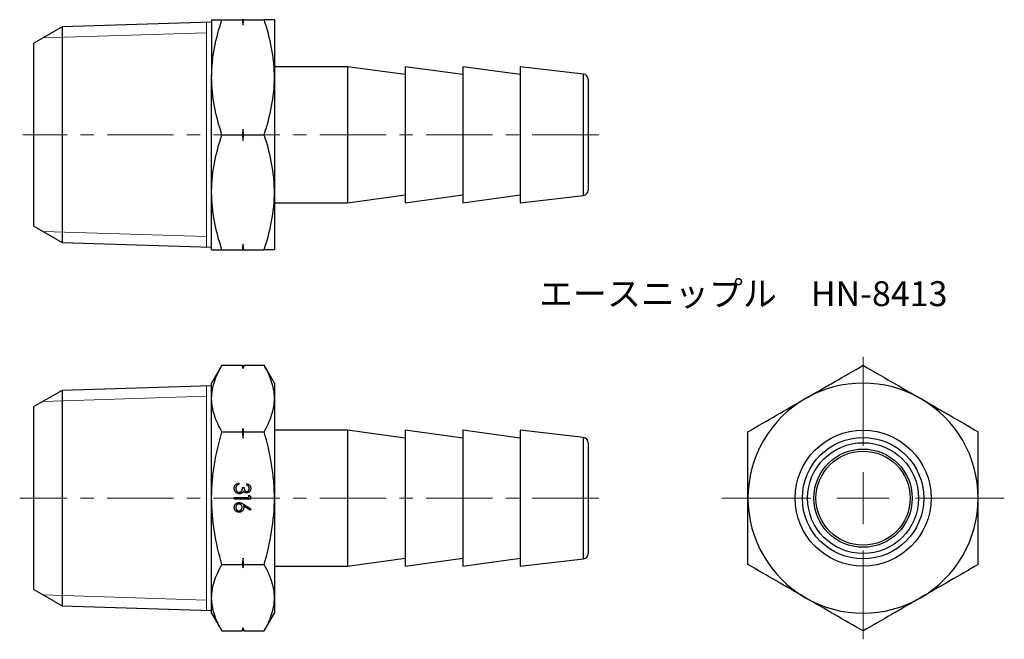
# Model space of a CAD drawing. Units: millimetres. Extents: x 51.4 to 145.5, y 33.2 to 92.5.
import ezdxf

# ---------------------------------------------------------------- set-up
doc = ezdxf.new("R2010")
doc.units = ezdxf.units.MM
doc.header["$LTSCALE"] = 0.5
doc.linetypes.add('CENTERX2', pattern=[20.32, 12.7, -2.54, 2.54, -2.54])
doc.styles.add('SLDTEXTSTYLE0', font='TXT', dxfattribs={"width": 0.7, "bigfont": 'bigfont'})

# ---------------------------------------------------------------- blocks, each defined once
blk = doc.blocks.new('SW_CENTERMARKSYMBOL_0')
at = {"color": 0, "linetype": 'Continuous', "lineweight": 18}
for p, q in [((0, 5), (0, 7)), ((0, 0), (0, 2.5)), ((-5, 0), (-7, 0)), ((0, 0), (-2.5, 0)), ((0, 0), (0, -2.5)), ((0, 0), (2.5, 0)), ((5, 0), (7, 0)), ((0, -5), (0, -7))]:
    blk.add_line(p, q, dxfattribs=at)
blk = doc.blocks.new('SW_CENTERMARKSYMBOL_1')
at = {"color": 0, "linetype": 'Continuous', "lineweight": 18}
for p, q in [((0, 5), (0, 13.5)), ((0, 0), (0, 2.5)), ((-5, 0), (-13.5, 0)), ((0, 0), (-2.5, 0)), ((0, 0), (0, -2.5)), ((0, 0), (2.5, 0)), ((5, 0), (13.5, 0)), ((0, -5), (0, -13.5))]:
    blk.add_line(p, q, dxfattribs=at)

msp = doc.modelspace()

# ---------------------------------------------------------------- linework, layer by layer
at = {"color": 7, "linetype": 'Continuous', "lineweight": 25}
for p, q in [((69.71, 92.465), (69.71, 86.965)), ((70.693, 92.465), (72.63, 92.465)), ((72.71, 91.925), (72.71, 92.465)), ((72.791, 92.465), (74.728, 92.465)), ((75.71, 92.465), (75.71, 86.965)), ((55.407, 91.772), (52.71, 90.215)), ((69.71, 92.219), (55.407, 91.772)), ((55.407, 91.772), (55.407, 81.465)), ((52.71, 72.715), (52.71, 90.215)), ((82.71, 87.965), (75.71, 87.965)), ((88.21, 87.215), (82.71, 87.965)), ((82.71, 87.965), (82.71, 81.465)), ((93.71, 87.215), (88.21, 87.965)), ((88.21, 87.965), (88.21, 81.465)), ((99.21, 87.215), (93.71, 87.965)), ((93.71, 87.965), (93.71, 81.465)), ((105.268, 87.266), (99.21, 87.965)), ((99.21, 87.965), (99.21, 81.465)), ((69.71, 75.965), (69.71, 86.965)), ((75.71, 86.965), (75.71, 75.965)), ((105.71, 86.77), (105.71, 76.161)), ((72.71, 80.925), (72.71, 82.005)), ((55.407, 81.465), (55.407, 71.159)), ((70.693, 81.465), (72.63, 81.465)), ((72.791, 81.465), (74.728, 81.465)), ((82.71, 81.465), (82.71, 74.965)), ((88.21, 81.465), (88.21, 74.965)), ((93.71, 81.465), (93.71, 74.965)), ((99.21, 81.465), (99.21, 74.965)), ((69.71, 70.465), (69.71, 75.965)), ((75.71, 75.965), (75.71, 70.465)), ((82.71, 74.965), (88.21, 75.715)), ((88.21, 74.965), (93.71, 75.715)), ((93.71, 74.965), (99.21, 75.715)), ((99.21, 74.965), (105.268, 75.664)), ((75.71, 74.965), (82.71, 74.965)), ((52.71, 72.715), (55.407, 71.159)), ((55.407, 71.159), (69.71, 70.712)), ((72.71, 70.465), (72.71, 71.005)), ((70.693, 70.465), (72.63, 70.465)), ((72.791, 70.465), (74.728, 70.465)), ((70.693, 59.41), (69.71, 57.708)), ((70.693, 59.41), (72.63, 59.41)), ((72.71, 59.11), (72.63, 59.41)), ((72.791, 59.41), (72.71, 59.11)), ((72.791, 59.41), (74.728, 59.41)), ((75.71, 57.708), (74.728, 59.41)), ((72.71, 59.098), (72.71, 59.11)), ((69.71, 57.462), (55.407, 57.015)), ((69.71, 56.234), (69.71, 57.708)), ((75.71, 57.708), (75.71, 56.234)), ((55.407, 57.015), (52.71, 55.458)), ((55.407, 57.015), (55.407, 36.401)), ((69.71, 46.708), (69.71, 56.234)), ((75.71, 56.234), (75.71, 46.708)), ((52.71, 37.958), (52.71, 55.458)), ((70.693, 53.059), (72.63, 53.059)), ((72.71, 52.435), (72.71, 53.371)), ((72.791, 53.059), (74.728, 53.059)), ((82.71, 53.208), (75.71, 53.208)), ((88.21, 52.458), (82.71, 53.208)), ((82.71, 53.208), (82.71, 40.208)), ((93.71, 52.458), (88.21, 53.208)), ((88.21, 53.208), (88.21, 40.208)), ((99.21, 52.458), (93.71, 53.208)), ((93.71, 53.208), (93.71, 40.208)), ((105.268, 52.509), (99.21, 53.208)), ((99.21, 53.208), (99.21, 40.208)), ((105.71, 52.012), (105.71, 41.404)), ((72.314, 48.15), (72.314, 48.016)), ((73.064, 47.958), (73.064, 48.093)), ((72.66, 47.727), (72.814, 47.727)), ((69.71, 37.182), (69.71, 46.708)), ((71.91, 46.758), (73.257, 46.758)), ((71.91, 46.623), (71.91, 46.758)), ((73.41, 46.623), (71.91, 46.623)), ((72.764, 46.118), (73.449, 45.671)), ((73.257, 46.988), (73.41, 46.9)), ((73.257, 46.758), (73.257, 46.988)), ((73.41, 46.9), (73.41, 46.623)), ((75.71, 46.708), (75.71, 37.182)), ((73.367, 45.567), (72.761, 45.963)), ((73.449, 45.671), (73.367, 45.567)), ((72.71, 40.045), (72.71, 40.981)), ((82.71, 40.208), (88.21, 40.958)), ((88.21, 40.208), (93.71, 40.958)), ((93.71, 40.208), (99.21, 40.958)), ((99.21, 40.208), (105.268, 40.907)), ((70.693, 40.357), (72.63, 40.357)), ((72.791, 40.357), (74.728, 40.357)), ((75.71, 40.208), (82.71, 40.208)), ((52.71, 37.958), (55.407, 36.401)), ((69.71, 35.708), (69.71, 37.182)), ((75.71, 37.182), (75.71, 35.708)), ((55.407, 36.401), (69.71, 35.954)), ((69.71, 35.708), (70.693, 34.006)), ((74.728, 34.006), (75.71, 35.708)), ((70.693, 34.006), (72.63, 34.006)), ((72.63, 34.006), (72.71, 34.306)), ((72.71, 34.306), (72.71, 34.318)), ((72.71, 34.306), (72.791, 34.006)), ((72.791, 34.006), (74.728, 34.006))]:
    msp.add_line(p, q, dxfattribs=at)
at = {"color": 7, "linetype": 'Continuous', "lineweight": 18}
for p, q in [((69.21, 70.727), (69.21, 92.203)), ((53.592, 90.724), (69.21, 91.212)), ((53.592, 72.207), (69.21, 71.718)), ((69.21, 35.97), (69.21, 57.446)), ((53.592, 55.967), (69.21, 56.455)), ((53.592, 37.449), (69.21, 36.961))]:
    msp.add_line(p, q, dxfattribs=at)
at = {"color": 8, "linetype": 'Continuous', "lineweight": 25}
for p, q in [((105.268, 81.465), (105.268, 87.266)), ((105.268, 75.664), (105.268, 81.465)), ((105.268, 40.907), (105.268, 52.509))]:
    msp.add_line(p, q, dxfattribs=at)
at = {"color": 7, "linetype": 'CENTERX2', "lineweight": 18}
for p, q in [((106.71, 81.465), (51.671, 81.465)), ((106.71, 46.708), (51.363, 46.708))]:
    msp.add_line(p, q, dxfattribs=at)
at = {"color": 7, "linetype": 'Continuous', "lineweight": 25}
for radius in [6.5, 5.801, 5.304, 4.7, 4.5]:
    msp.add_circle((131.975, 46.708), radius, dxfattribs=at)
for centre, radius, start, end in [((105.21, 86.77), 0.5, 0, 83.41806), ((105.21, 76.161), 0.5, 276.58194, 0), ((131.975, 46.708), 11, 60, 120), ((131.975, 46.708), 11, 120, 180), ((131.975, 46.708), 11, 0, 60), ((105.21, 52.012), 0.5, 0, 83.41806), ((131.975, 46.708), 11, 180, 240), ((131.975, 46.708), 11, 300, 0), ((105.21, 41.404), 0.5, 276.58194, 0), ((131.975, 46.708), 11, 240, 300)]:
    msp.add_arc(centre, radius, start, end, dxfattribs=at)
for points, knots in [([(69.71, 86.965), (69.71, 87.432), (69.734, 87.901), (69.824, 88.828), (69.89, 89.289), (70.147, 90.663), (70.394, 91.568), (70.693, 92.465)], [0, 0, 0, 0, 0.25, 0.25, 0.5, 0.5, 1, 1, 1, 1]), ([(69.71, 92.465), (69.71, 92.465), (69.733, 92.465), (69.824, 92.465), (69.892, 92.465), (70.15, 92.465), (70.396, 92.465), (70.693, 92.465)], [0, 0, 0, 0, 0.25, 0.25, 0.5, 0.5, 1, 1, 1, 1]), ([(75.71, 86.965), (75.71, 87.432), (75.687, 87.901), (75.597, 88.828), (75.531, 89.289), (75.274, 90.663), (75.027, 91.568), (74.728, 92.465)], [0, 0, 0, 0, 0.25, 0.25, 0.5, 0.5, 1, 1, 1, 1]), ([(75.71, 92.465), (75.71, 92.465), (75.688, 92.465), (75.597, 92.465), (75.529, 92.465), (75.271, 92.465), (75.025, 92.465), (74.728, 92.465)], [0, 0, 0, 0, 0.25, 0.25, 0.5, 0.5, 1, 1, 1, 1]), ([(70.693, 81.465), (70.393, 82.365), (70.146, 83.271), (69.804, 85.103), (69.71, 86.028), (69.71, 86.965)], [0, 0, 0, 0, 0.5, 0.5, 1, 1, 1, 1]), ([(74.728, 81.465), (75.028, 82.365), (75.275, 83.271), (75.617, 85.103), (75.71, 86.028), (75.71, 86.965)], [0, 0, 0, 0, 0.5, 0.5, 1, 1, 1, 1]), ([(69.71, 75.965), (69.71, 76.432), (69.734, 76.901), (69.824, 77.828), (69.89, 78.289), (70.147, 79.663), (70.394, 80.568), (70.693, 81.465)], [0, 0, 0, 0, 0.25, 0.25, 0.5, 0.5, 1, 1, 1, 1]), ([(75.71, 75.965), (75.71, 76.432), (75.687, 76.901), (75.597, 77.828), (75.531, 78.289), (75.274, 79.663), (75.027, 80.568), (74.728, 81.465)], [0, 0, 0, 0, 0.25, 0.25, 0.5, 0.5, 1, 1, 1, 1]), ([(70.693, 70.465), (70.393, 71.365), (70.146, 72.271), (69.804, 74.103), (69.71, 75.028), (69.71, 75.965)], [0, 0, 0, 0, 0.5, 0.5, 1, 1, 1, 1]), ([(74.728, 70.465), (75.028, 71.365), (75.275, 72.271), (75.617, 74.103), (75.71, 75.028), (75.71, 75.965)], [0, 0, 0, 0, 0.5, 0.5, 1, 1, 1, 1]), ([(69.71, 70.465), (69.71, 70.465), (69.733, 70.465), (69.824, 70.465), (69.892, 70.465), (70.15, 70.465), (70.396, 70.465), (70.693, 70.465)], [0, 0, 0, 0, 0.25, 0.25, 0.5, 0.5, 1, 1, 1, 1]), ([(75.71, 70.465), (75.71, 70.465), (75.688, 70.465), (75.597, 70.465), (75.529, 70.465), (75.271, 70.465), (75.025, 70.465), (74.728, 70.465)], [0, 0, 0, 0, 0.25, 0.25, 0.5, 0.5, 1, 1, 1, 1]), ([(69.71, 56.234), (69.71, 56.504), (69.734, 56.774), (69.824, 57.31), (69.89, 57.576), (70.147, 58.369), (70.394, 58.892), (70.693, 59.41)], [0, 0, 0, 0, 0.25, 0.25, 0.5, 0.5, 1, 1, 1, 1]), ([(75.71, 56.234), (75.71, 56.504), (75.687, 56.774), (75.597, 57.31), (75.531, 57.576), (75.274, 58.369), (75.027, 58.892), (74.728, 59.41)], [0, 0, 0, 0, 0.25, 0.25, 0.5, 0.5, 1, 1, 1, 1]), ([(126.475, 56.234), (126.941, 56.504), (127.41, 56.774), (128.338, 57.31), (128.798, 57.576), (130.172, 58.369), (131.077, 58.892), (131.975, 59.41)], [0, 0, 0, 0, 0.25, 0.25, 0.5, 0.5, 1, 1, 1, 1]), ([(131.975, 59.41), (132.874, 58.89), (133.781, 58.367), (135.612, 57.31), (136.538, 56.775), (137.475, 56.234)], [0, 0, 0, 0, 0.5, 0.5, 1, 1, 1, 1]), ([(70.693, 53.059), (70.393, 53.578), (70.146, 54.102), (69.804, 55.159), (69.71, 55.693), (69.71, 56.234)], [0, 0, 0, 0, 0.5, 0.5, 1, 1, 1, 1]), ([(74.728, 53.059), (75.028, 53.578), (75.275, 54.102), (75.617, 55.159), (75.71, 55.693), (75.71, 56.234)], [0, 0, 0, 0, 0.5, 0.5, 1, 1, 1, 1]), ([(120.975, 53.059), (121.874, 53.578), (122.781, 54.102), (124.612, 55.159), (125.538, 55.693), (126.475, 56.234)], [0, 0, 0, 0, 0.5, 0.5, 1, 1, 1, 1]), ([(137.475, 56.234), (137.941, 55.965), (138.41, 55.694), (139.338, 55.159), (139.798, 54.893), (141.172, 54.1), (142.077, 53.577), (142.975, 53.059)], [0, 0, 0, 0, 0.25, 0.25, 0.5, 0.5, 1, 1, 1, 1]), ([(69.71, 46.708), (69.71, 47.246), (69.733, 47.786), (69.824, 48.867), (69.892, 49.402), (70.15, 50.992), (70.396, 52.032), (70.693, 53.059)], [0, 0, 0, 0, 0.25, 0.25, 0.5, 0.5, 1, 1, 1, 1]), ([(75.71, 46.708), (75.71, 47.246), (75.688, 47.786), (75.597, 48.867), (75.529, 49.402), (75.271, 50.992), (75.025, 52.032), (74.728, 53.059)], [0, 0, 0, 0, 0.25, 0.25, 0.5, 0.5, 1, 1, 1, 1]), ([(120.975, 46.708), (120.975, 47.246), (120.975, 47.786), (120.975, 48.867), (120.975, 49.402), (120.975, 50.992), (120.975, 52.032), (120.975, 53.059)], [0, 0, 0, 0, 0.25, 0.25, 0.5, 0.5, 1, 1, 1, 1]), ([(142.975, 46.708), (142.975, 47.246), (142.975, 47.786), (142.975, 48.867), (142.975, 49.402), (142.975, 50.992), (142.975, 52.032), (142.975, 53.059)], [0, 0, 0, 0, 0.25, 0.25, 0.5, 0.5, 1, 1, 1, 1]), ([(71.872, 47.65), (71.872, 47.666), (71.873, 47.698), (71.878, 47.744), (71.887, 47.788), (71.9, 47.831), (71.915, 47.871), (71.935, 47.909), (71.957, 47.945), (71.984, 47.979), (72.014, 48.011), (72.047, 48.039), (72.083, 48.065), (72.123, 48.088), (72.166, 48.108), (72.213, 48.125), (72.262, 48.14), (72.297, 48.147), (72.314, 48.15)], [0, 0, 0, 0, 0.065541, 0.128963, 0.190377, 0.250092, 0.308548, 0.366398, 0.424542, 0.48317, 0.542243, 0.601739, 0.662506, 0.724856, 0.789128, 0.856346, 0.926295, 1, 1, 1, 1]), ([(72.314, 48.016), (72.303, 48.012), (72.28, 48.005), (72.248, 47.994), (72.218, 47.981), (72.191, 47.966), (72.166, 47.951), (72.144, 47.935), (72.124, 47.918), (72.113, 47.905), (72.107, 47.898)], [0, 0, 0, 0, 0.14977, 0.291316, 0.425966, 0.55216, 0.671527, 0.786122, 0.895325, 1, 1, 1, 1]), ([(73.064, 48.093), (73.079, 48.089), (73.109, 48.082), (73.151, 48.067), (73.191, 48.051), (73.228, 48.031), (73.263, 48.01), (73.294, 47.986), (73.323, 47.96), (73.349, 47.93), (73.373, 47.9), (73.393, 47.868), (73.41, 47.834), (73.425, 47.799), (73.435, 47.763), (73.443, 47.725), (73.448, 47.686), (73.449, 47.66), (73.449, 47.646)], [0, 0, 0, 0, 0.072625, 0.141977, 0.208985, 0.273957, 0.336889, 0.398745, 0.460116, 0.520825, 0.580994, 0.640152, 0.698622, 0.757271, 0.816427, 0.876254, 0.937165, 1, 1, 1, 1]), ([(72.356, 47.131), (72.335, 47.132), (72.293, 47.133), (72.231, 47.147), (72.171, 47.168), (72.113, 47.198), (72.059, 47.235), (72.01, 47.279), (71.969, 47.329), (71.934, 47.385), (71.906, 47.446), (71.887, 47.511), (71.874, 47.579), (71.873, 47.626), (71.872, 47.65)], [0, 0, 0, 0, 0.079642, 0.158909, 0.2396, 0.322409, 0.405828, 0.487644, 0.56972, 0.653065, 0.737457, 0.822492, 0.909755, 1, 1, 1, 1]), ([(72.107, 47.898), (72.101, 47.89), (72.088, 47.873), (72.071, 47.846), (72.057, 47.817), (72.046, 47.786), (72.037, 47.754), (72.031, 47.72), (72.026, 47.684), (72.026, 47.66), (72.026, 47.648)], [0, 0, 0, 0, 0.118271, 0.236178, 0.355663, 0.475904, 0.600127, 0.728608, 0.861313, 1, 1, 1, 1]), ([(72.026, 47.648), (72.026, 47.634), (72.027, 47.606), (72.031, 47.566), (72.038, 47.528), (72.049, 47.492), (72.062, 47.458), (72.079, 47.427), (72.098, 47.397), (72.12, 47.37), (72.144, 47.346), (72.17, 47.324), (72.196, 47.306), (72.223, 47.291), (72.252, 47.28), (72.282, 47.272), (72.312, 47.266), (72.333, 47.266), (72.343, 47.266)], [0, 0, 0, 0, 0.076062, 0.148732, 0.218375, 0.285723, 0.351058, 0.414935, 0.478486, 0.542169, 0.60475, 0.664119, 0.7215, 0.777616, 0.832666, 0.887858, 0.943468, 1, 1, 1, 1]), ([(72.343, 47.266), (72.357, 47.266), (72.385, 47.268), (72.426, 47.278), (72.466, 47.294), (72.503, 47.317), (72.538, 47.345), (72.568, 47.378), (72.594, 47.415), (72.612, 47.45), (72.623, 47.481), (72.632, 47.507), (72.638, 47.537), (72.645, 47.569), (72.65, 47.604), (72.654, 47.643), (72.658, 47.684), (72.66, 47.713), (72.66, 47.727)], [0, 0, 0, 0, 0.066905, 0.133477, 0.201023, 0.271218, 0.342859, 0.413811, 0.485552, 0.5598, 0.5999, 0.643609, 0.691911, 0.744703, 0.801504, 0.862866, 0.929333, 1, 1, 1, 1]), ([(72.623, 47.221), (72.613, 47.213), (72.593, 47.199), (72.562, 47.181), (72.53, 47.165), (72.497, 47.153), (72.463, 47.143), (72.428, 47.136), (72.392, 47.132), (72.368, 47.131), (72.356, 47.131)], [0, 0, 0, 0, 0.128146, 0.254193, 0.378141, 0.501381, 0.623957, 0.747076, 0.872865, 1, 1, 1, 1]), ([(72.751, 47.383), (72.743, 47.367), (72.728, 47.336), (72.698, 47.293), (72.663, 47.253), (72.636, 47.232), (72.623, 47.221)], [0, 0, 0, 0, 0.25388, 0.503009, 0.750291, 1, 1, 1, 1]), ([(73.059, 47.208), (73.043, 47.209), (73.012, 47.209), (72.967, 47.218), (72.924, 47.232), (72.884, 47.251), (72.846, 47.276), (72.811, 47.306), (72.779, 47.342), (72.76, 47.369), (72.751, 47.383)], [0, 0, 0, 0, 0.128068, 0.250608, 0.37063, 0.490072, 0.610375, 0.734313, 0.863217, 1, 1, 1, 1]), ([(72.814, 47.727), (72.815, 47.709), (72.815, 47.672), (72.823, 47.619), (72.833, 47.568), (72.849, 47.521), (72.867, 47.478), (72.888, 47.44), (72.912, 47.409), (72.939, 47.384), (72.967, 47.366), (72.997, 47.352), (73.028, 47.344), (73.049, 47.343), (73.06, 47.343)], [0, 0, 0, 0, 0.110142, 0.215742, 0.317961, 0.418052, 0.511563, 0.596573, 0.673329, 0.744049, 0.810717, 0.874085, 0.93671, 1, 1, 1, 1]), ([(73.449, 47.646), (73.448, 47.627), (73.447, 47.588), (73.436, 47.531), (73.42, 47.476), (73.396, 47.424), (73.367, 47.375), (73.333, 47.332), (73.294, 47.295), (73.251, 47.264), (73.205, 47.239), (73.157, 47.221), (73.109, 47.21), (73.076, 47.209), (73.059, 47.208)], [0, 0, 0, 0, 0.090254, 0.17854, 0.266093, 0.354631, 0.441886, 0.525747, 0.608114, 0.690197, 0.770821, 0.848326, 0.924012, 1, 1, 1, 1]), ([(73.06, 47.343), (73.068, 47.343), (73.083, 47.343), (73.106, 47.348), (73.128, 47.354), (73.149, 47.364), (73.17, 47.376), (73.189, 47.391), (73.208, 47.408), (73.225, 47.428), (73.242, 47.45), (73.256, 47.474), (73.268, 47.499), (73.278, 47.525), (73.286, 47.553), (73.291, 47.582), (73.294, 47.613), (73.295, 47.634), (73.295, 47.644)], [0, 0, 0, 0, 0.05527, 0.109957, 0.163234, 0.218058, 0.273278, 0.330881, 0.39048, 0.453656, 0.518903, 0.583346, 0.648547, 0.715055, 0.782521, 0.852335, 0.924935, 1, 1, 1, 1]), ([(73.295, 47.644), (73.294, 47.661), (73.293, 47.695), (73.283, 47.743), (73.267, 47.787), (73.247, 47.822), (73.228, 47.847), (73.212, 47.865), (73.193, 47.883), (73.171, 47.899), (73.148, 47.915), (73.122, 47.93), (73.094, 47.945), (73.074, 47.954), (73.064, 47.958)], [0, 0, 0, 0, 0.122728, 0.239717, 0.351862, 0.463202, 0.520261, 0.579432, 0.640596, 0.705298, 0.773236, 0.844649, 0.920046, 1, 1, 1, 1]), ([(70.693, 40.357), (70.394, 41.391), (70.145, 42.449), (69.803, 44.567), (69.71, 45.634), (69.71, 46.708)], [0, 0, 0, 0, 0.5, 0.5, 1, 1, 1, 1]), ([(71.872, 45.832), (71.873, 45.852), (71.874, 45.892), (71.886, 45.951), (71.904, 46.007), (71.93, 46.061), (71.963, 46.111), (72.002, 46.155), (72.047, 46.195), (72.098, 46.227), (72.152, 46.253), (72.21, 46.272), (72.268, 46.284), (72.309, 46.285), (72.329, 46.286)], [0, 0, 0, 0, 0.0843262, 0.1670353, 0.2495407, 0.3327067, 0.4158726, 0.4977774, 0.5803136, 0.6645326, 0.7495712, 0.8324742, 0.9156738, 1, 1, 1, 1]), ([(72.323, 46.151), (72.313, 46.151), (72.293, 46.151), (72.264, 46.146), (72.236, 46.138), (72.209, 46.128), (72.183, 46.114), (72.158, 46.098), (72.135, 46.078), (72.113, 46.056), (72.092, 46.031), (72.074, 46.006), (72.059, 45.979), (72.047, 45.95), (72.038, 45.921), (72.031, 45.89), (72.027, 45.857), (72.026, 45.836), (72.026, 45.824)], [0, 0, 0, 0, 0.061853, 0.121284, 0.180778, 0.239273, 0.298641, 0.358186, 0.42076, 0.485205, 0.550362, 0.61365, 0.676623, 0.739108, 0.802165, 0.866717, 0.932038, 1, 1, 1, 1]), ([(72.622, 45.836), (72.622, 45.848), (72.621, 45.87), (72.617, 45.903), (72.61, 45.934), (72.601, 45.963), (72.588, 45.991), (72.573, 46.017), (72.556, 46.042), (72.535, 46.064), (72.513, 46.085), (72.489, 46.102), (72.465, 46.118), (72.439, 46.13), (72.411, 46.14), (72.383, 46.147), (72.354, 46.15), (72.334, 46.151), (72.323, 46.151)], [0, 0, 0, 0, 0.070592, 0.138501, 0.20379, 0.266788, 0.329098, 0.391175, 0.453168, 0.515797, 0.577969, 0.638966, 0.698381, 0.75732, 0.816412, 0.876279, 0.936823, 1, 1, 1, 1]), ([(72.329, 46.286), (72.344, 46.285), (72.376, 46.284), (72.424, 46.278), (72.472, 46.266), (72.514, 46.252), (72.548, 46.239), (72.575, 46.227), (72.604, 46.214), (72.633, 46.198), (72.664, 46.181), (72.696, 46.162), (72.73, 46.141), (72.753, 46.126), (72.764, 46.118)], [0, 0, 0, 0, 0.097806, 0.199612, 0.305296, 0.415817, 0.474241, 0.537287, 0.603386, 0.674311, 0.74953, 0.828608, 0.912043, 1, 1, 1, 1]), ([(74.728, 40.357), (75.026, 41.391), (75.276, 42.449), (75.618, 44.567), (75.71, 45.634), (75.71, 46.708)], [0, 0, 0, 0, 0.5, 0.5, 1, 1, 1, 1]), ([(120.975, 40.357), (120.975, 41.391), (120.975, 42.449), (120.975, 44.567), (120.975, 45.634), (120.975, 46.708)], [0, 0, 0, 0, 0.5, 0.5, 1, 1, 1, 1]), ([(142.975, 40.357), (142.975, 41.391), (142.975, 42.449), (142.975, 44.567), (142.975, 45.634), (142.975, 46.708)], [0, 0, 0, 0, 0.5, 0.5, 1, 1, 1, 1]), ([(72.331, 45.363), (72.31, 45.364), (72.269, 45.365), (72.209, 45.376), (72.152, 45.396), (72.098, 45.422), (72.049, 45.455), (72.004, 45.495), (71.965, 45.541), (71.932, 45.593), (71.906, 45.649), (71.886, 45.708), (71.874, 45.769), (71.873, 45.811), (71.872, 45.832)], [0, 0, 0, 0, 0.08599, 0.169108, 0.250529, 0.332256, 0.413576, 0.494126, 0.576306, 0.660713, 0.746127, 0.830015, 0.91442, 1, 1, 1, 1]), ([(72.026, 45.824), (72.026, 45.813), (72.027, 45.792), (72.031, 45.759), (72.038, 45.728), (72.047, 45.699), (72.059, 45.67), (72.075, 45.643), (72.092, 45.617), (72.113, 45.593), (72.134, 45.57), (72.158, 45.551), (72.183, 45.534), (72.209, 45.521), (72.236, 45.51), (72.264, 45.503), (72.293, 45.498), (72.313, 45.498), (72.323, 45.498)], [0, 0, 0, 0, 0.06795, 0.13326, 0.1978, 0.260846, 0.323319, 0.386282, 0.450062, 0.515208, 0.579641, 0.641817, 0.701692, 0.760769, 0.819254, 0.878738, 0.938158, 1, 1, 1, 1]), ([(72.323, 45.498), (72.334, 45.498), (72.354, 45.498), (72.383, 45.503), (72.412, 45.511), (72.439, 45.522), (72.465, 45.536), (72.489, 45.553), (72.513, 45.573), (72.535, 45.597), (72.556, 45.622), (72.573, 45.649), (72.588, 45.677), (72.601, 45.706), (72.61, 45.737), (72.617, 45.769), (72.621, 45.802), (72.622, 45.825), (72.622, 45.836)], [0, 0, 0, 0, 0.061142, 0.120001, 0.178236, 0.236496, 0.294887, 0.354677, 0.416695, 0.480633, 0.545805, 0.609735, 0.672952, 0.736001, 0.799827, 0.864767, 0.931084, 1, 1, 1, 1]), ([(72.776, 45.808), (72.775, 45.793), (72.775, 45.763), (72.768, 45.719), (72.759, 45.676), (72.744, 45.636), (72.726, 45.597), (72.704, 45.56), (72.678, 45.525), (72.648, 45.492), (72.615, 45.462), (72.58, 45.435), (72.543, 45.413), (72.505, 45.395), (72.464, 45.381), (72.421, 45.37), (72.377, 45.364), (72.347, 45.363), (72.331, 45.363)], [0, 0, 0, 0, 0.065231, 0.128405, 0.190067, 0.250943, 0.311546, 0.372863, 0.435024, 0.499072, 0.563091, 0.62551, 0.68668, 0.747283, 0.808563, 0.870742, 0.934341, 1, 1, 1, 1]), ([(72.761, 45.963), (72.766, 45.937), (72.774, 45.885), (72.775, 45.833), (72.776, 45.808)], [0, 0, 0, 0, 0.512659, 1, 1, 1, 1]), ([(69.71, 37.182), (69.71, 37.451), (69.734, 37.722), (69.824, 38.257), (69.89, 38.523), (70.147, 39.317), (70.394, 39.839), (70.693, 40.357)], [0, 0, 0, 0, 0.25, 0.25, 0.5, 0.5, 1, 1, 1, 1]), ([(75.71, 37.182), (75.71, 37.451), (75.687, 37.722), (75.597, 38.257), (75.531, 38.523), (75.274, 39.317), (75.027, 39.839), (74.728, 40.357)], [0, 0, 0, 0, 0.25, 0.25, 0.5, 0.5, 1, 1, 1, 1]), ([(126.475, 37.182), (126.008, 37.451), (125.539, 37.722), (124.611, 38.257), (124.151, 38.523), (122.777, 39.317), (121.872, 39.839), (120.975, 40.357)], [0, 0, 0, 0, 0.25, 0.25, 0.5, 0.5, 1, 1, 1, 1]), ([(142.975, 40.357), (142.075, 39.838), (141.169, 39.314), (139.337, 38.257), (138.412, 37.723), (137.475, 37.182)], [0, 0, 0, 0, 0.5, 0.5, 1, 1, 1, 1]), ([(70.693, 34.006), (70.393, 34.526), (70.146, 35.049), (69.804, 36.106), (69.71, 36.641), (69.71, 37.182)], [0, 0, 0, 0, 0.5, 0.5, 1, 1, 1, 1]), ([(74.728, 34.006), (75.028, 34.526), (75.275, 35.049), (75.617, 36.106), (75.71, 36.641), (75.71, 37.182)], [0, 0, 0, 0, 0.5, 0.5, 1, 1, 1, 1]), ([(131.975, 34.006), (131.075, 34.526), (130.169, 35.049), (128.337, 36.106), (127.412, 36.641), (126.475, 37.182)], [0, 0, 0, 0, 0.5, 0.5, 1, 1, 1, 1]), ([(137.475, 37.182), (137.008, 36.912), (136.539, 36.642), (135.611, 36.106), (135.151, 35.84), (133.777, 35.047), (132.872, 34.524), (131.975, 34.006)], [0, 0, 0, 0, 0.25, 0.25, 0.5, 0.5, 1, 1, 1, 1])]:
    msp.add_open_spline(points, degree=3, knots=knots, dxfattribs=at)
for points in [[(72.63, 92.465), (72.658, 92.285), (72.685, 92.105), (72.71, 91.925)], [(72.71, 92.465), (72.685, 92.465), (72.658, 92.465), (72.63, 92.465)], [(72.71, 91.925), (72.736, 92.106), (72.763, 92.285), (72.791, 92.465)], [(72.791, 92.465), (72.763, 92.465), (72.736, 92.465), (72.71, 92.465)], [(72.71, 82.005), (72.685, 81.825), (72.658, 81.645), (72.63, 81.465)], [(72.791, 81.465), (72.763, 81.645), (72.736, 81.825), (72.71, 82.005)], [(72.63, 81.465), (72.658, 81.285), (72.685, 81.105), (72.71, 80.925)], [(72.71, 80.925), (72.736, 81.106), (72.763, 81.285), (72.791, 81.465)], [(72.71, 71.005), (72.685, 70.825), (72.658, 70.645), (72.63, 70.465)], [(72.791, 70.465), (72.763, 70.645), (72.736, 70.825), (72.71, 71.005)], [(72.63, 70.465), (72.658, 70.465), (72.685, 70.465), (72.71, 70.465)], [(72.71, 70.465), (72.736, 70.465), (72.763, 70.465), (72.791, 70.465)], [(72.63, 59.41), (72.658, 59.306), (72.685, 59.202), (72.71, 59.098)], [(72.71, 59.098), (72.736, 59.202), (72.763, 59.306), (72.791, 59.41)], [(72.71, 53.371), (72.685, 53.267), (72.658, 53.163), (72.63, 53.059)], [(72.63, 53.059), (72.658, 52.851), (72.685, 52.643), (72.71, 52.435)], [(72.791, 53.059), (72.763, 53.163), (72.736, 53.267), (72.71, 53.371)], [(72.71, 52.435), (72.736, 52.643), (72.763, 52.851), (72.791, 53.059)], [(72.71, 40.981), (72.685, 40.773), (72.658, 40.565), (72.63, 40.357)], [(72.791, 40.357), (72.763, 40.565), (72.736, 40.773), (72.71, 40.981)], [(72.63, 40.357), (72.658, 40.253), (72.685, 40.149), (72.71, 40.045)], [(72.71, 40.045), (72.736, 40.149), (72.763, 40.253), (72.791, 40.357)], [(72.71, 34.318), (72.685, 34.214), (72.658, 34.11), (72.63, 34.006)], [(72.791, 34.006), (72.763, 34.11), (72.736, 34.214), (72.71, 34.318)]]:
    msp.add_open_spline(points, degree=3, dxfattribs=at)

# ---------------------------------------------------------------- block references
at = {"color": 7, "linetype": 'Continuous', "lineweight": 18}
for name in ['SW_CENTERMARKSYMBOL_1', 'SW_CENTERMARKSYMBOL_0']:
    msp.add_blockref(name, (131.975, 46.708), dxfattribs=at)

# ---------------------------------------------------------------- texts
at = {"color": 7, "linetype": 'Continuous', "lineweight": 0, "insert": (100.998, 67.455), "char_height": 2.38125, "attachment_point": 1, "style": 'SLDTEXTSTYLE0'}
msp.add_mtext('エースニップル\u3000HN-8413', dxfattribs=at)

doc.saveas('drawing.dxf')
